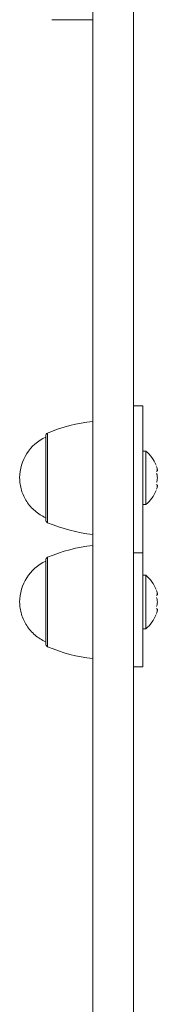
# Model space of a CAD drawing. Units: millimetres. Extents: x -5459 to 5774, y -11448 to 3265.
# Drawn here: x -1734 to -1690, y -1613 to -1300 of the extents above; entities that cross this region are included whole.
import ezdxf

# ---------------------------------------------------------------- set-up
doc = ezdxf.new("R2010")
doc.units = ezdxf.units.MM
doc.header["$MEASUREMENT"] = 0
doc.layers.add('PRO_Equipment', color=7, linetype='Continuous', lineweight=20)

msp = doc.modelspace()

# ---------------------------------------------------------------- linework, layer by layer
at = {"layer": 'PRO_Equipment'}
for p, q in [((-1710.5, -1467.41), (-1710.5, -1230.59)), ((-1723.5, -1300), (-1710.5, -1300)), ((-1725.5, -1459.23), (-1725.5, -1432.55)), ((-1693.5, -1437.39), (-1694.5, -1437.39)), ((-1690.23, -1443.72), (-1689.99, -1443.72)), ((-1694.5, -1454.39), (-1693.5, -1454.39)), ((-1710.5, -1503.4), (-1710.5, -1467.41)), ((-1693.5, -1476.91), (-1694.5, -1476.91)), ((-1690.23, -1483.24), (-1689.99, -1483.24)), ((-1694.5, -1493.91), (-1693.5, -1493.91))]:
    msp.add_line(p, q, dxfattribs=at)
for points in [[(-1708.5, -1050), (-1710.5, -1050), (-1710.5, -1733.23), (-1697.5, -1733.23), (-1697.5, -1145.66)], [(-1697.5, -1422.97), (-1694.5, -1422.97), (-1694.5, -1469.76)], [(-1725.5, -1432.89), (-1725.5, -1443.01), (-1725.5, -1458.57), (-1725.5, -1458.9)], [(-1693.5, -1454.39), (-1693.5, -1445.89), (-1693.5, -1437.39)], [(-1690.13, -1442.26), (-1690.03, -1442.56), (-1689.96, -1442.84), (-1689.9, -1443.09), (-1689.89, -1443.2), (-1689.87, -1443.31), (-1689.87, -1443.4), (-1689.87, -1443.49), (-1689.87, -1443.56), (-1689.88, -1443.62), (-1689.9, -1443.66), (-1689.92, -1443.7), (-1689.95, -1443.72), (-1689.99, -1443.72)], [(-1690.13, -1444.49), (-1690.07, -1444.63), (-1690.02, -1444.79), (-1689.97, -1444.95), (-1689.93, -1445.13), (-1689.9, -1445.31), (-1689.88, -1445.5), (-1689.87, -1445.89), (-1689.88, -1446.28), (-1689.9, -1446.47), (-1689.93, -1446.66), (-1689.97, -1446.83), (-1690.02, -1447), (-1690.07, -1447.15), (-1690.13, -1447.29)], [(-1725.5, -1458.57), (-1725.96, -1458.36), (-1726.41, -1458.12), (-1726.85, -1457.88), (-1727.28, -1457.61), (-1727.71, -1457.34), (-1728.12, -1457.05), (-1728.52, -1456.74), (-1728.91, -1456.42), (-1729.29, -1456.09), (-1729.65, -1455.74), (-1730.01, -1455.38), (-1730.34, -1455.01), (-1730.67, -1454.63), (-1730.98, -1454.24), (-1731.28, -1453.83), (-1731.56, -1453.42), (-1731.83, -1453), (-1732.08, -1452.56), (-1732.32, -1452.12), (-1732.53, -1451.68), (-1732.74, -1451.22), (-1732.92, -1450.76), (-1733.09, -1450.29), (-1733.24, -1449.81), (-1733.38, -1449.34), (-1733.49, -1448.85), (-1733.59, -1448.36), (-1733.68, -1447.87), (-1733.74, -1447.38), (-1733.78, -1446.89), (-1733.81, -1446.39), (-1733.82, -1445.89)], [(-1689.99, -1448.06), (-1689.95, -1448.07), (-1689.92, -1448.09), (-1689.9, -1448.12), (-1689.88, -1448.17), (-1689.87, -1448.23), (-1689.87, -1448.3), (-1689.87, -1448.38), (-1689.87, -1448.48), (-1689.89, -1448.58), (-1689.9, -1448.7), (-1689.96, -1448.95), (-1690.03, -1449.23), (-1690.13, -1449.53)], [(-1690.02, -1449.17), (-1689.95, -1448.92), (-1689.9, -1448.68), (-1689.87, -1448.48), (-1689.87, -1448.39), (-1689.87, -1448.31)], [(-1697.5, -1506.01), (-1694.5, -1506.01), (-1694.5, -1469.76), (-1697.5, -1469.76)], [(-1725.5, -1472.41), (-1725.5, -1482.53), (-1725.5, -1498.09), (-1725.5, -1498.41)], [(-1693.5, -1493.91), (-1693.5, -1485.41), (-1693.5, -1476.91)], [(-1690.13, -1481.77), (-1690.03, -1482.07), (-1689.96, -1482.35), (-1689.9, -1482.6), (-1689.89, -1482.72), (-1689.87, -1482.82), (-1689.87, -1482.92), (-1689.87, -1483), (-1689.87, -1483.07), (-1689.88, -1483.13), (-1689.9, -1483.18), (-1689.92, -1483.21), (-1689.95, -1483.23), (-1689.99, -1483.24)], [(-1725.5, -1498.09), (-1725.96, -1497.87), (-1726.41, -1497.64), (-1726.85, -1497.39), (-1727.28, -1497.13), (-1727.71, -1496.85), (-1728.12, -1496.56), (-1728.52, -1496.25), (-1728.91, -1495.93), (-1729.29, -1495.6), (-1729.65, -1495.26), (-1730.01, -1494.9), (-1730.35, -1494.53), (-1730.67, -1494.14), (-1730.98, -1493.75), (-1731.28, -1493.35), (-1731.56, -1492.93), (-1731.83, -1492.51), (-1732.08, -1492.08), (-1732.32, -1491.64), (-1732.53, -1491.19), (-1732.74, -1490.73), (-1732.92, -1490.27), (-1733.09, -1489.8), (-1733.24, -1489.33), (-1733.38, -1488.85), (-1733.49, -1488.37), (-1733.59, -1487.88), (-1733.68, -1487.39), (-1733.74, -1486.9), (-1733.78, -1486.4), (-1733.81, -1485.9), (-1733.82, -1485.41)], [(-1690.13, -1484.01), (-1690.07, -1484.15), (-1690.02, -1484.3), (-1689.97, -1484.47), (-1689.93, -1484.64), (-1689.9, -1484.83), (-1689.88, -1485.02), (-1689.87, -1485.41), (-1689.88, -1485.8), (-1689.9, -1485.99), (-1689.93, -1486.17), (-1689.97, -1486.35), (-1690.02, -1486.51), (-1690.07, -1486.67), (-1690.13, -1486.81)], [(-1689.99, -1487.58), (-1689.95, -1487.59), (-1689.92, -1487.61), (-1689.9, -1487.64), (-1689.88, -1487.68), (-1689.87, -1487.74), (-1689.87, -1487.81), (-1689.87, -1487.9), (-1689.87, -1487.99), (-1689.89, -1488.1), (-1689.9, -1488.21), (-1689.96, -1488.46), (-1690.03, -1488.74), (-1690.13, -1489.04)], [(-1690.02, -1488.69), (-1689.95, -1488.43), (-1689.9, -1488.2), (-1689.87, -1487.99), (-1689.87, -1487.9), (-1689.87, -1487.83)], [(-1710.5, -1508.37), (-1710.5, -1505.48), (-1710.5, -1503.4)]]:
    msp.add_lwpolyline(points, dxfattribs=at)
for points in [[(-1724.89, -1460.15), (-1724.89, -1431.63, 0.300463), (-1725.5, -1432.55)], [(-1725.5, -1459.23, 0.300436), (-1724.89, -1460.15, 0.074764), (-1710.5, -1463.89)], [(-1724.89, -1499.67), (-1724.89, -1471.15, 0.300457), (-1725.5, -1472.07), (-1725.5, -1498.75)], [(-1725.5, -1498.75, 0.300455), (-1724.89, -1499.67, 0.074763), (-1710.5, -1503.4)]]:
    msp.add_lwpolyline(points, format="xyb", dxfattribs=at)
for points in [[(-1689.99, -1448.06), (-1690.23, -1448.06)], [(-1689.99, -1487.58), (-1690.23, -1487.58)]]:
    msp.add_lwpolyline(points, close=True, dxfattribs=at)
for centre, radius, start, end in [((-1705.27, -1477.62), 50, 96.0043, 113.107), ((-1719.5, -1445.89), 14.32, 114.7715, 179.9999), ((-1700.53, -1445.89), 11.03, 21.2606, 50.4028), ((-1700.53, -1445.89), 11.03, 309.5973, 338.7396), ((-1705.27, -1517.14), 50, 96.0043, 113.107), ((-1719.5, -1485.41), 14.32, 114.7716, 179.9998), ((-1700.53, -1485.41), 11.03, 21.2608, 50.4029), ((-1700.53, -1485.41), 11.03, 309.5975, 338.7398)]:
    msp.add_arc(centre, radius, start, end, dxfattribs=at)

doc.saveas('drawing.dxf')
